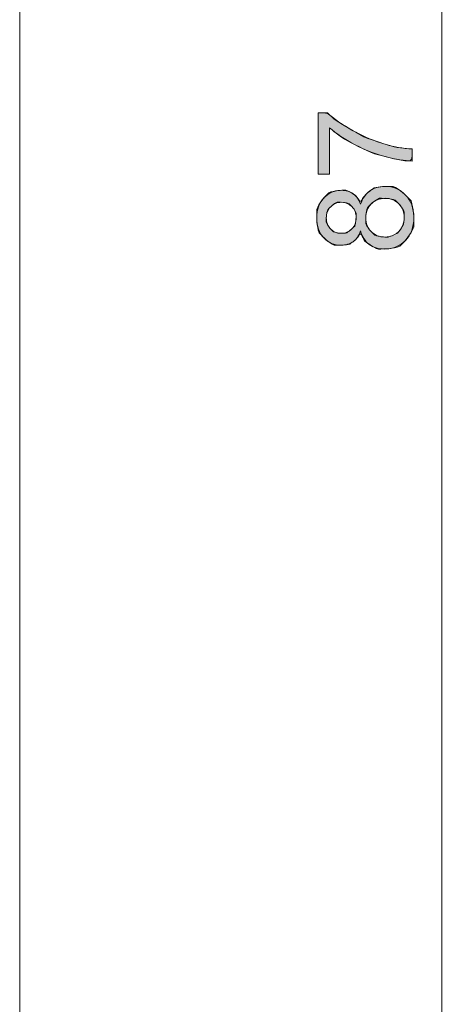
# Model space of a CAD drawing. Units: centimetres. Extents: x 3.7 to 15.7, y 6.1 to 22.5.
# Drawn here: x 14.6 to 15.7, y 12.6 to 15.1 of the extents above; entities that cross this region are included whole.
import ezdxf

# ---------------------------------------------------------------- set-up
doc = ezdxf.new("R2010")
doc.units = ezdxf.units.CM
doc.header["$MEASUREMENT"] = 0
doc.layers.add('COTAS', color=7, linetype='Continuous')

# ---------------------------------------------------------------- blocks, each defined once
blk = doc.blocks.new('block 59')
at = {"layer": 'COTAS', "color": 7, "lineweight": 9, "true_color": 0xffffff}
blk.add_open_spline([(15.4228, 14.5302), (15.4182, 14.5178), (15.4118, 14.5087), (15.4034, 14.5027), (15.395, 14.4968), (15.385, 14.4938), (15.3733, 14.4938), (15.3556, 14.4938), (15.3408, 14.5001), (15.3287, 14.5128), (15.3167, 14.5255), (15.3107, 14.5424), (15.3107, 14.5634), (15.3107, 14.5846), (15.3169, 14.6017), (15.3292, 14.6146), (15.3415, 14.6275), (15.3564, 14.6339), (15.3741, 14.6339), (15.3854, 14.6339), (15.3952, 14.631), (15.4035, 14.6251), (15.4118, 14.6192), (15.4182, 14.6102), (15.4228, 14.5982), (15.4276, 14.6131), (15.4355, 14.6244), (15.4463, 14.6322), (15.4571, 14.6399), (15.47, 14.6438), (15.485, 14.6438), (15.5058, 14.6438), (15.5232, 14.6365), (15.5373, 14.6218), (15.5515, 14.6072), (15.5585, 14.5879), (15.5585, 14.5639), (15.5585, 14.54), (15.5514, 14.5207), (15.5372, 14.506), (15.5231, 14.4914), (15.5054, 14.484), (15.4842, 14.484), (15.4684, 14.484), (15.4552, 14.488), (15.4445, 14.496), (15.4339, 14.504), (15.4266, 14.5154), (15.4228, 14.5302)], degree=3, knots=[0, 0, 0, 0, 1, 1, 1, 2, 2, 2, 3, 3, 3, 4, 4, 4, 5, 5, 5, 6, 6, 6, 7, 7, 7, 8, 8, 8, 9, 9, 9, 10, 10, 10, 11, 11, 11, 12, 12, 12, 13, 13, 13, 14, 14, 14, 15, 15, 15, 16, 16, 16, 16], dxfattribs=at)
blk = doc.blocks.new('block 60')
at = {"layer": 'COTAS', "color": 7, "lineweight": 9, "true_color": 0xffffff}
blk.add_open_spline([(15.3435, 14.6747), (15.3435, 14.6747), (15.3148, 14.6747), (15.3148, 14.6747), (15.3148, 14.6747), (15.3148, 14.8317), (15.3148, 14.8317), (15.3148, 14.8317), (15.338, 14.8317), (15.338, 14.8317), (15.3545, 14.8163), (15.3763, 14.8009), (15.4036, 14.7858), (15.4308, 14.7706), (15.4589, 14.7589), (15.4877, 14.7506), (15.508, 14.7447), (15.5302, 14.7409), (15.5544, 14.7392), (15.5544, 14.7392), (15.5544, 14.7086), (15.5544, 14.7086), (15.5353, 14.709), (15.5122, 14.7127), (15.4852, 14.7199), (15.4581, 14.727), (15.4321, 14.7373), (15.407, 14.7507), (15.3819, 14.7641), (15.3607, 14.7784), (15.3435, 14.7935), (15.3435, 14.7935), (15.3435, 14.6747), (15.3435, 14.6747)], degree=3, knots=[0, 0, 0, 0, 1, 1, 1, 2, 2, 2, 3, 3, 3, 4, 4, 4, 5, 5, 5, 6, 6, 6, 7, 7, 7, 8, 8, 8, 9, 9, 9, 10, 10, 10, 11, 11, 11, 11], dxfattribs=at)
blk = doc.blocks.new('block 61')
at = {"layer": 'COTAS', "color": 7, "lineweight": 9, "true_color": 0xffffff}
blk.add_open_spline([(15.3723, 14.5242), (15.3838, 14.5242), (15.3931, 14.5279), (15.4004, 14.5353), (15.4077, 14.5427), (15.4113, 14.5523), (15.4113, 14.5641), (15.4113, 14.5756), (15.4077, 14.585), (15.4005, 14.5923), (15.3933, 14.5996), (15.3844, 14.6033), (15.3739, 14.6033), (15.363, 14.6033), (15.3538, 14.5995), (15.3464, 14.592), (15.3389, 14.5844), (15.3352, 14.575), (15.3352, 14.5638), (15.3352, 14.5524), (15.3388, 14.543), (15.3461, 14.5355), (15.3534, 14.528), (15.3621, 14.5242), (15.3723, 14.5242)], degree=3, knots=[0, 0, 0, 0, 1, 1, 1, 2, 2, 2, 3, 3, 3, 4, 4, 4, 5, 5, 5, 6, 6, 6, 7, 7, 7, 8, 8, 8, 8], dxfattribs=at)
blk = doc.blocks.new('block 62')
at = {"layer": 'COTAS', "color": 7, "lineweight": 9, "true_color": 0xffffff}
blk.add_open_spline([(15.4844, 14.5146), (15.4929, 14.5146), (15.5011, 14.5167), (15.509, 14.5207), (15.517, 14.5247), (15.5231, 14.5307), (15.5275, 14.5386), (15.5318, 14.5466), (15.534, 14.5551), (15.534, 14.5643), (15.534, 14.5785), (15.5294, 14.5902), (15.5203, 14.5995), (15.5111, 14.6088), (15.4995, 14.6134), (15.4853, 14.6134), (15.471, 14.6134), (15.4591, 14.6086), (15.4498, 14.5991), (15.4404, 14.5895), (15.4357, 14.5776), (15.4357, 14.5633), (15.4357, 14.5493), (15.4403, 14.5377), (15.4496, 14.5285), (15.4589, 14.5192), (15.4704, 14.5146), (15.4844, 14.5146)], degree=3, knots=[0, 0, 0, 0, 1, 1, 1, 2, 2, 2, 3, 3, 3, 4, 4, 4, 5, 5, 5, 6, 6, 6, 7, 7, 7, 8, 8, 8, 9, 9, 9, 9], dxfattribs=at)
blk = doc.blocks.new('block 63')
at = {"layer": 'COTAS', "true_color": 0xffffff}
h = blk.add_hatch(color=7, dxfattribs=at)
h.dxf.hatch_style = 2
edge = h.paths.add_edge_path()
edge.add_spline(control_points=[(15.5231, 14.4914), (15.5054, 14.484), (15.4842, 14.484), (15.4684, 14.484), (15.4552, 14.488), (15.4445, 14.496), (15.4339, 14.504), (15.4266, 14.5154), (15.4228, 14.5302), (15.4182, 14.5178), (15.4118, 14.5087), (15.4034, 14.5027), (15.395, 14.4968), (15.385, 14.4938), (15.3733, 14.4938), (15.3556, 14.4938), (15.3408, 14.5001), (15.3287, 14.5128), (15.3167, 14.5255), (15.3107, 14.5424), (15.3107, 14.5634), (15.3107, 14.5846), (15.3169, 14.6017), (15.3292, 14.6146), (15.3415, 14.6275), (15.3564, 14.6339), (15.3741, 14.6339), (15.3854, 14.6339), (15.3952, 14.631), (15.4035, 14.6251), (15.4118, 14.6192), (15.4182, 14.6102), (15.4228, 14.5982), (15.4276, 14.6131), (15.4355, 14.6244), (15.4463, 14.6322), (15.4571, 14.6399), (15.47, 14.6438), (15.485, 14.6438), (15.5058, 14.6438), (15.5232, 14.6365), (15.5373, 14.6218), (15.5515, 14.6072), (15.5585, 14.5879), (15.5585, 14.5639), (15.5585, 14.54), (15.5514, 14.5207), (15.5372, 14.506), (15.5231, 14.4914)], knot_values=[0, 0, 0, 0, 1, 1, 1, 2, 2, 2, 3, 3, 3, 4, 4, 4, 5, 5, 5, 6, 6, 6, 7, 7, 7, 8, 8, 8, 9, 9, 9, 10, 10, 10, 11, 11, 11, 12, 12, 12, 13, 13, 13, 14, 14, 14, 15, 15, 15, 16, 16, 16, 16], degree=3, periodic=1)
edge = h.paths.add_edge_path()
edge.add_spline(control_points=[(15.4581, 14.727), (15.4321, 14.7373), (15.407, 14.7507), (15.3819, 14.7641), (15.3607, 14.7784), (15.3435, 14.7935), (15.3435, 14.7935), (15.3435, 14.6747), (15.3435, 14.6747), (15.3435, 14.6747), (15.3148, 14.6747), (15.3148, 14.6747), (15.3148, 14.6747), (15.3148, 14.8317), (15.3148, 14.8317), (15.3148, 14.8317), (15.338, 14.8317), (15.338, 14.8317), (15.3545, 14.8163), (15.3763, 14.8009), (15.4036, 14.7858), (15.4308, 14.7706), (15.4589, 14.7589), (15.4877, 14.7506), (15.508, 14.7447), (15.5302, 14.7409), (15.5544, 14.7392), (15.5544, 14.7392), (15.5544, 14.7086), (15.5544, 14.7086), (15.5353, 14.709), (15.5122, 14.7127), (15.4852, 14.7199), (15.4581, 14.727)], knot_values=[0, 0, 0, 0, 1, 1, 1, 2, 2, 2, 3, 3, 3, 4, 4, 4, 5, 5, 5, 6, 6, 6, 7, 7, 7, 8, 8, 8, 9, 9, 9, 10, 10, 10, 11, 11, 11, 11], degree=3, periodic=1)
edge = h.paths.add_edge_path()
edge.add_spline(control_points=[(15.3389, 14.5844), (15.3352, 14.575), (15.3352, 14.5638), (15.3352, 14.5524), (15.3388, 14.543), (15.3461, 14.5355), (15.3534, 14.528), (15.3621, 14.5242), (15.3723, 14.5242), (15.3838, 14.5242), (15.3931, 14.5279), (15.4004, 14.5353), (15.4077, 14.5427), (15.4113, 14.5523), (15.4113, 14.5641), (15.4113, 14.5756), (15.4077, 14.585), (15.4005, 14.5923), (15.3933, 14.5996), (15.3844, 14.6033), (15.3739, 14.6033), (15.363, 14.6033), (15.3538, 14.5995), (15.3464, 14.592), (15.3389, 14.5844)], knot_values=[0, 0, 0, 0, 1, 1, 1, 2, 2, 2, 3, 3, 3, 4, 4, 4, 5, 5, 5, 6, 6, 6, 7, 7, 7, 8, 8, 8, 8], degree=3, periodic=1)
edge = h.paths.add_edge_path()
edge.add_spline(control_points=[(15.4404, 14.5895), (15.4357, 14.5776), (15.4357, 14.5633), (15.4357, 14.5493), (15.4403, 14.5377), (15.4496, 14.5285), (15.4589, 14.5192), (15.4704, 14.5146), (15.4844, 14.5146), (15.4929, 14.5146), (15.5011, 14.5167), (15.509, 14.5207), (15.517, 14.5247), (15.5231, 14.5307), (15.5275, 14.5386), (15.5318, 14.5466), (15.534, 14.5551), (15.534, 14.5643), (15.534, 14.5785), (15.5294, 14.5902), (15.5203, 14.5995), (15.5111, 14.6088), (15.4995, 14.6134), (15.4853, 14.6134), (15.471, 14.6134), (15.4591, 14.6086), (15.4498, 14.5991), (15.4404, 14.5895)], knot_values=[0, 0, 0, 0, 1, 1, 1, 2, 2, 2, 3, 3, 3, 4, 4, 4, 5, 5, 5, 6, 6, 6, 7, 7, 7, 8, 8, 8, 9, 9, 9, 9], degree=3, periodic=1)
at = {"layer": 'COTAS', "lineweight": 0}
for points, knots in [([(15.4581, 14.727), (15.4321, 14.7373), (15.407, 14.7507), (15.3819, 14.7641), (15.3607, 14.7784), (15.3435, 14.7935), (15.3435, 14.7935), (15.3435, 14.6747), (15.3435, 14.6747), (15.3435, 14.6747), (15.3148, 14.6747), (15.3148, 14.6747), (15.3148, 14.6747), (15.3148, 14.8317), (15.3148, 14.8317), (15.3148, 14.8317), (15.338, 14.8317), (15.338, 14.8317), (15.3545, 14.8163), (15.3763, 14.8009), (15.4036, 14.7858), (15.4308, 14.7706), (15.4589, 14.7589), (15.4877, 14.7506), (15.508, 14.7447), (15.5302, 14.7409), (15.5544, 14.7392), (15.5544, 14.7392), (15.5544, 14.7086), (15.5544, 14.7086), (15.5353, 14.709), (15.5122, 14.7127), (15.4852, 14.7199), (15.4581, 14.727)], [0, 0, 0, 0, 1, 1, 1, 2, 2, 2, 3, 3, 3, 4, 4, 4, 5, 5, 5, 6, 6, 6, 7, 7, 7, 8, 8, 8, 9, 9, 9, 10, 10, 10, 11, 11, 11, 11]), ([(15.5231, 14.4914), (15.5054, 14.484), (15.4842, 14.484), (15.4684, 14.484), (15.4552, 14.488), (15.4445, 14.496), (15.4339, 14.504), (15.4266, 14.5154), (15.4228, 14.5302), (15.4182, 14.5178), (15.4118, 14.5087), (15.4034, 14.5027), (15.395, 14.4968), (15.385, 14.4938), (15.3733, 14.4938), (15.3556, 14.4938), (15.3408, 14.5001), (15.3287, 14.5128), (15.3167, 14.5255), (15.3107, 14.5424), (15.3107, 14.5634), (15.3107, 14.5846), (15.3169, 14.6017), (15.3292, 14.6146), (15.3415, 14.6275), (15.3564, 14.6339), (15.3741, 14.6339), (15.3854, 14.6339), (15.3952, 14.631), (15.4035, 14.6251), (15.4118, 14.6192), (15.4182, 14.6102), (15.4228, 14.5982), (15.4276, 14.6131), (15.4355, 14.6244), (15.4463, 14.6322), (15.4571, 14.6399), (15.47, 14.6438), (15.485, 14.6438), (15.5058, 14.6438), (15.5232, 14.6365), (15.5373, 14.6218), (15.5515, 14.6072), (15.5585, 14.5879), (15.5585, 14.5639), (15.5585, 14.54), (15.5514, 14.5207), (15.5372, 14.506), (15.5231, 14.4914)], [0, 0, 0, 0, 1, 1, 1, 2, 2, 2, 3, 3, 3, 4, 4, 4, 5, 5, 5, 6, 6, 6, 7, 7, 7, 8, 8, 8, 9, 9, 9, 10, 10, 10, 11, 11, 11, 12, 12, 12, 13, 13, 13, 14, 14, 14, 15, 15, 15, 16, 16, 16, 16]), ([(15.3389, 14.5844), (15.3352, 14.575), (15.3352, 14.5638), (15.3352, 14.5524), (15.3388, 14.543), (15.3461, 14.5355), (15.3534, 14.528), (15.3621, 14.5242), (15.3723, 14.5242), (15.3838, 14.5242), (15.3931, 14.5279), (15.4004, 14.5353), (15.4077, 14.5427), (15.4113, 14.5523), (15.4113, 14.5641), (15.4113, 14.5756), (15.4077, 14.585), (15.4005, 14.5923), (15.3933, 14.5996), (15.3844, 14.6033), (15.3739, 14.6033), (15.363, 14.6033), (15.3538, 14.5995), (15.3464, 14.592), (15.3389, 14.5844)], [0, 0, 0, 0, 1, 1, 1, 2, 2, 2, 3, 3, 3, 4, 4, 4, 5, 5, 5, 6, 6, 6, 7, 7, 7, 8, 8, 8, 8]), ([(15.4404, 14.5895), (15.4357, 14.5776), (15.4357, 14.5633), (15.4357, 14.5493), (15.4403, 14.5377), (15.4496, 14.5285), (15.4589, 14.5192), (15.4704, 14.5146), (15.4844, 14.5146), (15.4929, 14.5146), (15.5011, 14.5167), (15.509, 14.5207), (15.517, 14.5247), (15.5231, 14.5307), (15.5275, 14.5386), (15.5318, 14.5466), (15.534, 14.5551), (15.534, 14.5643), (15.534, 14.5785), (15.5294, 14.5902), (15.5203, 14.5995), (15.5111, 14.6088), (15.4995, 14.6134), (15.4853, 14.6134), (15.471, 14.6134), (15.4591, 14.6086), (15.4498, 14.5991), (15.4404, 14.5895)], [0, 0, 0, 0, 1, 1, 1, 2, 2, 2, 3, 3, 3, 4, 4, 4, 5, 5, 5, 6, 6, 6, 7, 7, 7, 8, 8, 8, 9, 9, 9, 9])]:
    blk.add_open_spline(points, degree=3, knots=knots, dxfattribs=at)
blk = doc.blocks.new('block 85')
at = {"layer": 'COTAS', "color": 7, "lineweight": 9, "true_color": 0xffffff}
blk.add_lwpolyline([(14.553, 16.9832), (14.553, 10.1422)], dxfattribs=at)
blk = doc.blocks.new('block 86')
at = {"layer": 'COTAS', "color": 7, "lineweight": 9, "true_color": 0xffffff}
blk.add_lwpolyline([(15.6303, 16.9832), (15.6303, 12.3328)], dxfattribs=at)
blk = doc.blocks.new('block 120')
at = {"layer": 'COTAS', "true_color": 0xffffff}
h = blk.add_hatch(color=7, dxfattribs=at)
h.dxf.hatch_style = 2
h.paths.add_polyline_path([(15.6021, 12.4383), (15.6058, 12.4307), (15.6096, 12.4232), (15.6171, 12.4175), (15.6247, 12.4138), (15.6341, 12.4138), (15.6416, 12.4175), (15.6492, 12.4232), (15.6529, 12.4307), (15.6567, 12.4383), (15.6303, 12.3328)])
h.paths.add_polyline_path([(15.6567, 16.8759), (15.6529, 16.8853), (15.6492, 16.8928), (15.6416, 16.8985), (15.6341, 16.9022), (15.6247, 16.9022), (15.6171, 16.8985), (15.6096, 16.8928), (15.6058, 16.8853), (15.6021, 16.8759), (15.6303, 16.9832)])
at = {"layer": 'COTAS', "lineweight": 0}
for points in [[(15.6567, 16.8759), (15.6529, 16.8853), (15.6492, 16.8928), (15.6416, 16.8985), (15.6341, 16.9022), (15.6247, 16.9022), (15.6171, 16.8985), (15.6096, 16.8928), (15.6058, 16.8853), (15.6021, 16.8759), (15.6303, 16.9832), (15.6567, 16.8759), (15.6567, 16.8759)], [(15.6021, 12.4383), (15.6058, 12.4307), (15.6096, 12.4232), (15.6171, 12.4175), (15.6247, 12.4138), (15.6341, 12.4138), (15.6416, 12.4175), (15.6492, 12.4232), (15.6529, 12.4307), (15.6567, 12.4383), (15.6303, 12.3328), (15.6021, 12.4383), (15.6021, 12.4383)]]:
    blk.add_lwpolyline(points, dxfattribs=at)

msp = doc.modelspace()

# ---------------------------------------------------------------- block references
at = {"layer": 'COTAS'}
for name in ['block 85', 'block 120', 'block 86', 'block 63', 'block 60', 'block 59', 'block 61', 'block 62']:
    msp.add_blockref(name, (0, 0), dxfattribs=at)

doc.saveas('drawing.dxf')
